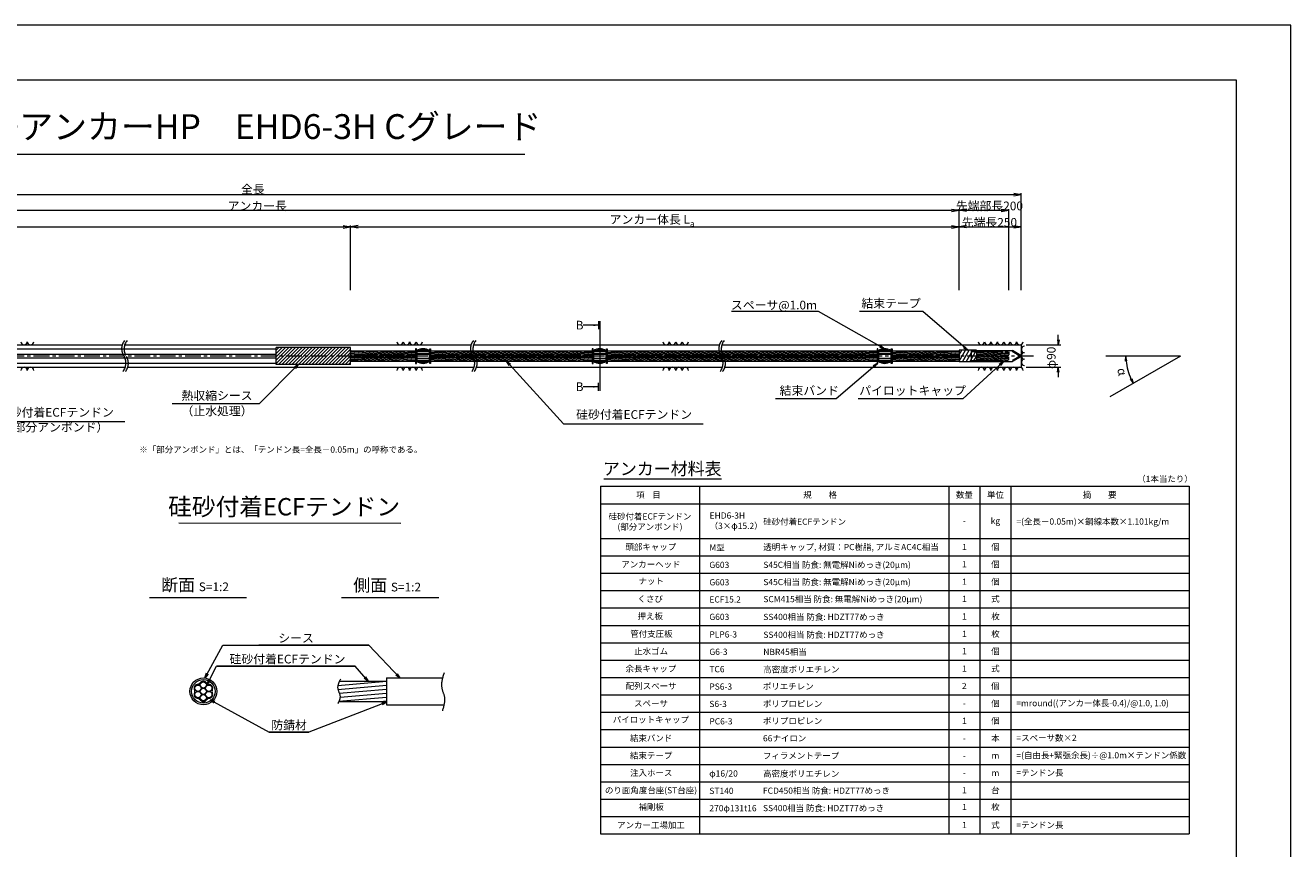
# Model space of a CAD drawing. Units: millimetres. Extents: x 0 to 1297, y 0 to 594.
# Drawn here: x 331 to 841, y 262 to 594 of the extents above; entities that cross this region are included whole.
import ezdxf
from ezdxf.enums import TextEntityAlignment as Align

# ---------------------------------------------------------------- set-up
doc = ezdxf.new("R2010")
doc.units = ezdxf.units.MM
doc.linetypes.add('CENTER', pattern=[101.6, 63.5, -12.7, 12.7, -12.7])
doc.linetypes.add('HIDDEN', pattern=[19.05, 12.7, -6.35])
doc.layers.get('Defpoints').update_dxf_attribs({"lineweight": 13})
for name, color, linetype, lineweight in [('C-TTL', 2, 'Continuous', 18), ('D-BMK', 2, 'CENTER', 13), ('D-BYP', 5, 'Continuous', 13), ('D-MTR', 7, 'Continuous', 13), ('D-MTR-FRAM', 7, 'Continuous', 13), ('D-STR-DIM', 7, 'Continuous', 13), ('D-STR-HTXT', 7, 'Continuous', 13), ('D-STR-MTXT', 7, 'Continuous', 13), ('D-STR-STR5', 6, 'Continuous', 13), ('D-STR-STR6', 4, 'Continuous', 18), ('D-STR-TXT', 7, 'Continuous', 13), ('D-STR1', 1, 'Continuous', 13)]:
    doc.layers.add(name, color=color, linetype=linetype, lineweight=lineweight)
doc.layers.add('C-TTL2', color=2, linetype='Continuous', lineweight=18, plot=False)
doc.styles.add('MSG', font='MS Gothic.ttf')
doc.styles.get("Standard").update_dxf_attribs({"font": 'arial.ttf'})
doc.styles.add('YOKO_GOTHIC', font='MS Gothic.ttf')
doc.dimstyles.new('DIM5', dxfattribs={"dimscale": 0, "dimtxt": 3.5, "dimasz": 1, "dimexe": 0.5, "dimexo": 0.5, "dimgap": 0.5, "dimtad": 1, "dimdec": 0, "dimlfac": 5, "dimzin": 0, "dimdsep": 46, "dimtxsty": 'MSG', "dimblk": 'ehd5-4 _OPEN', "dimcen": 0.09, "dimclrd": 256, "dimclre": 256, "dimadec": 0, "dimazin": 0, "dimtfac": 1, "dimtdec": 0, "dimtmove": 2, "dimatfit": 3, "dimldrblk": 'ehd5-4 _OPEN', "dimfxl": 1, "dimtolj": 1, "dimtzin": 0, "dimlwd": -1, "dimlwe": -1, "dimarcsym": 0})
pattern_1 = [(5, (0, 0.87497), (-0.04150792, 0.47443772), [])]
pattern_2 = [(5, (0, 3.05174), (-0.04150792, 0.47443772), [])]

# ---------------------------------------------------------------- blocks, each defined once
blk = doc.blocks.new('ehd5-4 _OPEN')
at = {"color": 0, "linetype": 'ByBlock', "lineweight": -2}
for p, q in [((-1, 0.166667), (0, 0)), ((-1, -0.166667), (0, 0)), ((0, 0), (-1, 0))]:
    blk.add_line(p, q, dxfattribs=at)
blk = doc.blocks.new('ehd5-4 pl-cap')
at = {"layer": 'D-STR1'}
for p, q in [((712.48, 458.17), (728.97, 458.17)), ((712.48, 453.77), (712.48, 458.17)), ((712.48, 453.77), (728.97, 453.77)), ((732.33, 456.23), (728.97, 458.17)), ((732.33, 455.71), (728.97, 453.77))]:
    blk.add_line(p, q, dxfattribs=at)
at = {"layer": 'D-STR1', "linetype": 'HIDDEN'}
for p, q in [((712.48, 457.77), (728.86, 457.77)), ((712.48, 454.17), (728.86, 454.17)), ((731.98, 455.97), (728.86, 457.77)), ((731.98, 455.97), (728.86, 454.17))]:
    blk.add_line(p, q, dxfattribs=at)
at = {"layer": 'D-STR1'}
blk.add_arc((732.18, 455.97), 0.3, 300, 60, dxfattribs=at)
blk = doc.blocks.new('void90')
at = {"layer": 'D-BMK', "ltscale": 0.1}
for centre, start, end in [((375.58, -136.29), 141.0116, 213.1292), ((376.57, -136.29), 141.0116, 213.1292), ((516.04, -136.29), 141.0116, 213.1292), ((517.03, -136.29), 141.0116, 213.1292), ((616.04, -136.29), 141.0116, 213.1292), ((617.03, -136.29), 141.0116, 213.1292), ((366.66, -142.11), 321.0116, 33.1292), ((367.66, -142.11), 321.0116, 33.1292), ((507.12, -142.11), 321.0116, 33.1292), ((508.11, -142.11), 321.0116, 33.1292), ((607.12, -142.11), 321.0116, 33.1292), ((608.11, -142.11), 321.0116, 33.1292)]:
    blk.add_arc(centre, 5.32, start, end, dxfattribs=at)
at = {"layer": 'D-BYP'}
for p, q in [((249.05, -134.7), (370.5, -134.7)), ((371.49, -134.7), (510.96, -134.7)), ((511.95, -134.7), (610.96, -134.7)), ((611.95, -134.7), (732.48, -134.7)), ((732.48, -134.7), (732.48, -143.7)), ((250.3, -143.7), (371.74, -143.7)), ((372.74, -143.7), (512.2, -143.7)), ((513.2, -143.7), (612.2, -143.7)), ((613.2, -143.7), (732.48, -143.7))]:
    blk.add_line(p, q, dxfattribs=at)
for centre, start, end in [((330.99, -133.4), 180.8486, 359.1514), ((333.57, -133.4), 180.8486, 359.1514), ((482.37, -133.4), 180.8486, 359.1514), ((484.95, -133.4), 180.8486, 359.1514), ((487.54, -133.4), 180.8486, 359.1514), ((490.12, -133.4), 180.8486, 359.1514), ((589.51, -133.4), 180.8486, 359.1514), ((592.09, -133.4), 180.8486, 359.1514), ((594.68, -133.4), 180.8486, 359.1514), ((597.26, -133.4), 180.8486, 359.1514), ((716.44, -133.4), 180.8486, 359.1514), ((719.02, -133.4), 180.8486, 359.1514), ((721.6, -133.4), 180.8486, 359.1514), ((724.19, -133.4), 180.8486, 359.1514), ((726.77, -133.4), 180.8486, 359.1514), ((729.36, -133.4), 180.8486, 359.1514), ((731.94, -133.4), 180.8486, 359.1514), ((733.85, -136.54), 90.8486, 269.1514), ((733.85, -139.13), 90.8486, 269.1514), ((733.85, -141.71), 90.8486, 269.1514), ((330.99, -145), 0.8486, 179.1514), ((333.57, -145), 0.8486, 179.1514), ((482.37, -145), 0.8486, 179.1514), ((484.95, -145), 0.8486, 179.1514), ((487.54, -145), 0.8486, 179.1514), ((490.12, -145), 0.8486, 179.1514), ((589.51, -145), 0.8486, 179.1514), ((592.09, -145), 0.8486, 179.1514), ((594.68, -145), 0.8486, 179.1514), ((597.26, -145), 0.8486, 179.1514), ((716.44, -145), 0.8486, 179.1514), ((719.02, -145), 0.8486, 179.1514), ((721.6, -145), 0.8486, 179.1514), ((724.19, -145), 0.8486, 179.1514), ((726.77, -145), 0.8486, 179.1514), ((729.36, -145), 0.8486, 179.1514), ((731.94, -145), 0.8486, 179.1514)]:
    blk.add_arc(centre, 1.29, start, end, dxfattribs=at)
blk = doc.blocks.new('wire6')
at = {"layer": 'D-STR-STR5'}
for centre in [(365.23, 297.13), (365.23, 294.59), (367.42, 298.39), (367.42, 295.86), (369.61, 297.13), (369.61, 294.59), (367.42, 293.33)]:
    blk.add_circle(centre, 1.27, dxfattribs=at)
for centre, radius, start, end in [((365.23, 297.13), 1.57, 86.8548, 213.1452), ((363.29, 295.86), 0.75, 326.8548, 33.1452), ((365.35, 299.44), 0.75, 266.8548, 333.1452), ((367.42, 298.39), 1.57, 26.8548, 153.1452), ((369.49, 299.44), 0.75, 206.8548, 273.1452), ((369.61, 297.13), 1.57, 326.8548, 93.1452), ((371.55, 295.86), 0.75, 146.8548, 213.1452), ((365.23, 294.59), 1.57, 146.8548, 273.1452), ((365.35, 292.28), 0.75, 26.8548, 93.1452), ((367.42, 293.33), 1.57, 206.8548, 333.1452), ((369.49, 292.28), 0.75, 86.8548, 153.1452), ((369.61, 294.59), 1.57, 266.8548, 33.1452)]:
    blk.add_arc(centre, radius, start, end, dxfattribs=at)
blk = doc.blocks.new('sec sp6-1')
at = {"layer": 'D-STR1'}
for p, q in [((497.73, 434.85), (497.73, 430.7)), ((497.73, 434.68), (502.73, 434.68)), ((497.73, 434.63), (502.73, 434.63)), ((497.73, 433.79), (502.73, 433.79)), ((497.73, 433.59), (502.73, 433.59)), ((497.74, 434.85), (502.73, 434.85)), ((498.04, 435.07), (502.42, 435.07)), ((498.91, 435.5), (501.56, 435.5)), ((502.73, 434.85), (502.73, 430.7)), ((497.73, 431.96), (502.73, 431.96)), ((497.73, 431.76), (502.73, 431.76)), ((497.73, 430.92), (502.73, 430.92)), ((497.73, 430.87), (502.73, 430.87)), ((497.74, 430.7), (502.73, 430.7)), ((498.04, 430.48), (502.42, 430.48)), ((499.07, 430), (501.39, 430))]:
    blk.add_line(p, q, dxfattribs=at)
for centre, start, end in [((500.23, 431.73), 51.3178, 128.6822), ((500.23, 433.83), 231.3178, 308.6822)]:
    blk.add_arc(centre, 4, start, end, dxfattribs=at)
blk = doc.blocks.new('*D194')
at = {"layer": 'D-STR-TXT', "transparency": 16777216}
for p, q in [((141.28, 487.3), (141.28, 513.35)), ((144.28, 512.85), (459.48, 512.85)), ((462.48, 487.3), (462.48, 513.35))]:
    blk.add_line(p, q, dxfattribs=at)
at = {"layer": 'Defpoints', "color": 0, "transparency": 16777216}
for p in [(462.48, 512.85), (141.28, 486.8), (462.48, 486.8)]:
    blk.add_point(p, dxfattribs=at)
at = {"layer": 'D-STR-TXT', "transparency": 16777216, "xscale": 3, "yscale": 3, "zscale": 3, "rotation": 180}
blk.add_blockref('ehd5-4 _OPEN', (141.28, 512.85), dxfattribs=at)
at = {"layer": 'D-STR-TXT', "transparency": 16777216, "xscale": 3, "yscale": 3, "zscale": 3}
blk.add_blockref('ehd5-4 _OPEN', (462.48, 512.85), dxfattribs=at)
at = {"layer": 'D-STR-TXT', "color": 0, "transparency": 16777216, "insert": (301.88, 515.11), "char_height": 3.5, "attachment_point": 5, "style": 'MSG'}
blk.add_mtext('\\A1;\u3000', dxfattribs=at)
blk = doc.blocks.new('*D195')
at = {"layer": 'D-STR-TXT', "transparency": 16777216}
for p, q in [((462.48, 487.3), (462.48, 513.32)), ((465.48, 512.82), (704.48, 512.82)), ((707.48, 487.3), (707.48, 513.32))]:
    blk.add_line(p, q, dxfattribs=at)
at = {"layer": 'Defpoints', "color": 0, "transparency": 16777216}
for p in [(707.48, 512.82), (462.48, 486.8), (707.48, 486.8)]:
    blk.add_point(p, dxfattribs=at)
at = {"layer": 'D-STR-TXT', "transparency": 16777216, "xscale": 3, "yscale": 3, "zscale": 3}
for p, rotation in [((462.48, 512.82), 180.0007019138087), ((707.48, 512.82), 0.000701913808713343)]:
    blk.add_blockref('ehd5-4 _OPEN', p, dxfattribs=dict(at, rotation=rotation))
at = {"layer": 'D-STR-TXT', "color": 0, "transparency": 16777216, "insert": (584.98, 515.08), "char_height": 3.5, "attachment_point": 5, "rotation": 0.0007, "style": 'MSG'}
blk.add_mtext('\\A1;\u3000', dxfattribs=at)
blk = doc.blocks.new('*D196')
at = {"layer": 'D-STR-TXT', "transparency": 16777216}
for p, q in [((707.48, 487.3), (707.48, 513.38)), ((710.48, 512.88), (729.48, 512.88)), ((732.48, 487.3), (732.48, 513.38))]:
    blk.add_line(p, q, dxfattribs=at)
at = {"layer": 'Defpoints', "color": 0, "transparency": 16777216}
for p in [(732.48, 512.88), (707.48, 486.8), (732.48, 486.8)]:
    blk.add_point(p, dxfattribs=at)
at = {"layer": 'D-STR-TXT', "transparency": 16777216, "xscale": 3, "yscale": 3, "zscale": 3, "rotation": 180}
blk.add_blockref('ehd5-4 _OPEN', (707.48, 512.88), dxfattribs=at)
at = {"layer": 'D-STR-TXT', "transparency": 16777216, "xscale": 3, "yscale": 3, "zscale": 3}
blk.add_blockref('ehd5-4 _OPEN', (732.48, 512.88), dxfattribs=at)
at = {"layer": 'D-STR-TXT', "color": 0, "transparency": 16777216, "insert": (719.98, 515.14), "char_height": 3.5, "attachment_point": 5, "style": 'MSG'}
blk.add_mtext('\\A1;\u3000', dxfattribs=at)
blk = doc.blocks.new('*D197')
at = {"layer": 'D-STR-TXT', "transparency": 16777216}
for p, q in [((141.28, 487.3), (141.28, 519.99)), ((707.48, 487.3), (707.48, 519.99)), ((144.28, 519.49), (704.48, 519.49))]:
    blk.add_line(p, q, dxfattribs=at)
at = {"layer": 'Defpoints', "color": 0, "transparency": 16777216}
for p in [(707.48, 519.49), (141.28, 486.8), (707.48, 486.8)]:
    blk.add_point(p, dxfattribs=at)
at = {"layer": 'D-STR-TXT', "transparency": 16777216, "xscale": 3, "yscale": 3, "zscale": 3, "rotation": 180}
blk.add_blockref('ehd5-4 _OPEN', (141.28, 519.49), dxfattribs=at)
at = {"layer": 'D-STR-TXT', "transparency": 16777216, "xscale": 3, "yscale": 3, "zscale": 3}
blk.add_blockref('ehd5-4 _OPEN', (707.48, 519.49), dxfattribs=at)
at = {"layer": 'D-STR-TXT', "color": 0, "transparency": 16777216, "insert": (424.38, 521.75), "char_height": 3.5, "attachment_point": 5, "style": 'MSG'}
blk.add_mtext('\\A1;\u3000', dxfattribs=at)
blk = doc.blocks.new('*D199')
at = {"layer": 'D-STR-TXT', "transparency": 16777216}
for p, q in [((123.23, 487.3), (123.23, 526.39)), ((126.23, 525.89), (729.48, 525.89)), ((732.48, 487.3), (732.48, 526.39))]:
    blk.add_line(p, q, dxfattribs=at)
at = {"layer": 'Defpoints', "color": 0, "transparency": 16777216}
for p in [(732.48, 525.89), (123.23, 486.8), (732.48, 486.8)]:
    blk.add_point(p, dxfattribs=at)
at = {"layer": 'D-STR-TXT', "transparency": 16777216, "xscale": 3, "yscale": 3, "zscale": 3, "rotation": 180}
blk.add_blockref('ehd5-4 _OPEN', (123.23, 525.89), dxfattribs=at)
at = {"layer": 'D-STR-TXT', "transparency": 16777216, "xscale": 3, "yscale": 3, "zscale": 3}
blk.add_blockref('ehd5-4 _OPEN', (732.48, 525.89), dxfattribs=at)
at = {"layer": 'D-STR-TXT', "color": 0, "transparency": 16777216, "insert": (427.85, 528.15), "char_height": 3.5, "attachment_point": 5, "style": 'MSG'}
blk.add_mtext('\\A1;\u3000', dxfattribs=at)
blk = doc.blocks.new('*D200')
at = {"layer": 'D-STR-TXT', "transparency": 16777216}
for p, q in [((707.48, 487.3), (707.48, 520.01)), ((727.48, 487.3), (727.48, 520.01)), ((710.48, 519.51), (724.48, 519.51))]:
    blk.add_line(p, q, dxfattribs=at)
at = {"layer": 'Defpoints', "color": 0, "transparency": 16777216}
for p in [(727.48, 519.51), (707.48, 486.8), (727.48, 486.8)]:
    blk.add_point(p, dxfattribs=at)
at = {"layer": 'D-STR-TXT', "transparency": 16777216, "xscale": 3, "yscale": 3, "zscale": 3, "rotation": 180}
blk.add_blockref('ehd5-4 _OPEN', (707.48, 519.51), dxfattribs=at)
at = {"layer": 'D-STR-TXT', "transparency": 16777216, "xscale": 3, "yscale": 3, "zscale": 3}
blk.add_blockref('ehd5-4 _OPEN', (727.48, 519.51), dxfattribs=at)
at = {"layer": 'D-STR-TXT', "color": 0, "transparency": 16777216, "insert": (717.48, 521.77), "char_height": 3.5, "attachment_point": 5, "style": 'MSG'}
blk.add_mtext('\\A1;\u3000', dxfattribs=at)

msp = doc.modelspace()

# ---------------------------------------------------------------- hatches: boundary and pattern name
at = {"layer": 'D-STR-STR5'}
h = msp.add_hatch(dxfattribs=at)
h.set_pattern_fill('ANSI31', color=256, scale=0.15, angle=320)
h.set_pattern_definition(pattern_2)
h.paths.add_polyline_path([(488.658, 461.283), (462.483, 461.283), (462.483, 462.923), (488.658, 462.923)])
h = msp.add_hatch(dxfattribs=at)
h.set_pattern_fill('ANSI31', color=256, scale=0.15, angle=320)
h.paths.add_polyline_path([(488.658, 461.283), (462.483, 461.283), (462.483, 460.323), (488.658, 460.323)])
h = msp.add_hatch(dxfattribs=at)
h.set_pattern_fill('ANSI31', color=256, scale=0.15, angle=320)
h.set_pattern_definition(pattern_2)
h.paths.add_polyline_path([(488.658, 460.323), (462.483, 460.323), (462.483, 458.683), (488.658, 458.683)])
h = msp.add_hatch(dxfattribs=at)
h.set_pattern_fill('ANSI31', color=256, scale=0.15, angle=320)
h.set_pattern_definition(pattern_2)
h.paths.add_polyline_path([(559.774, 461.283), (494.66, 461.283), (494.66, 462.923), (559.774, 462.923)])
h = msp.add_hatch(dxfattribs=at)
h.set_pattern_fill('ANSI31', color=256, scale=0.15, angle=320)
h.paths.add_polyline_path([(559.774, 461.283), (494.66, 461.283), (494.66, 460.323), (559.774, 460.323)])
h = msp.add_hatch(dxfattribs=at)
h.set_pattern_fill('ANSI31', color=256, scale=0.15, angle=320)
h.set_pattern_definition(pattern_2)
h.paths.add_polyline_path([(559.774, 460.323), (494.66, 460.323), (494.66, 458.683), (559.774, 458.683)])
h = msp.add_hatch(dxfattribs=at)
h.set_pattern_fill('ANSI31', color=256, scale=0.15, angle=320)
h.set_pattern_definition(pattern_2)
h.paths.add_polyline_path([(674.482, 461.283), (565.776, 461.283), (565.776, 462.923), (674.482, 462.923)])
h = msp.add_hatch(dxfattribs=at)
h.set_pattern_fill('ANSI31', color=256, scale=0.15, angle=320)
h.paths.add_polyline_path([(674.482, 461.283), (565.776, 461.283), (565.776, 460.323), (674.482, 460.323)])
h = msp.add_hatch(dxfattribs=at)
h.set_pattern_fill('ANSI31', color=256, scale=0.15, angle=320)
h.set_pattern_definition(pattern_2)
h.paths.add_polyline_path([(674.482, 460.323), (565.776, 460.323), (565.776, 458.683), (674.482, 458.683)])
h = msp.add_hatch(dxfattribs=at)
h.set_pattern_fill('ANSI31', color=256, scale=0.15, angle=320)
h.set_pattern_definition(pattern_2)
h.paths.add_polyline_path([(707.483, 461.283), (680.484, 461.283), (680.484, 462.923), (707.483, 462.923)])
h = msp.add_hatch(dxfattribs=at)
h.set_pattern_fill('ANSI31', color=256, scale=0.15, angle=320)
h.paths.add_polyline_path([(707.483, 461.283), (680.484, 461.283), (680.484, 460.323), (707.483, 460.324)])
h = msp.add_hatch(dxfattribs=at)
h.set_pattern_fill('ANSI31', color=256, scale=0.15, angle=320)
h.set_pattern_definition(pattern_2)
h.paths.add_polyline_path([(707.483, 460.324), (680.484, 460.323), (680.484, 458.683), (707.483, 458.684)])
h = msp.add_hatch(dxfattribs=at)
h.set_pattern_fill('ANSI31', color=256, scale=0.15, angle=320)
h.set_pattern_definition(pattern_1)
h.paths.add_polyline_path([(727.482, 462.498), (714.487, 462.498), (714.487, 460.858), (727.482, 460.858)])
h = msp.add_hatch(dxfattribs=at)
h.set_pattern_fill('ANSI31', color=256, scale=0.15, angle=320)
h.set_pattern_definition([(5, (0, 0.76323), (-0.04150792, 0.47443772), [])])
h.paths.add_polyline_path([(727.482, 460.858), (714.487, 460.858), (714.487, 460.746), (727.482, 460.746)])
h = msp.add_hatch(dxfattribs=at)
h.set_pattern_fill('ANSI31', color=256, scale=0.15, angle=320)
h.set_pattern_definition(pattern_1)
h.paths.add_polyline_path([(727.482, 459.106), (714.487, 459.106), (714.487, 460.746), (727.482, 460.746)])
h = msp.add_hatch(dxfattribs=at)
h.set_pattern_fill('ANSI31', color=256, scale=0.5, angle=140)
h.set_pattern_definition([(185, (150.2867, -4.6868), (0.13836, -1.581459), [])])
edge = h.paths.add_edge_path()
edge.add_spline(control_points=[(457.754, 329.4), (457.413, 328.619), (456.853, 326.717), (458.595, 324.158), (458.044, 322.421), (457.771, 321.8)], knot_values=[1.310349, 1.310349, 1.310349, 1.310349, 3.7641415, 7.2730997, 9.2328898, 9.2328898, 9.2328898, 9.2328898], degree=3, periodic=0)
edge.add_line((457.771, 321.66), (476.982, 321.66))
edge.add_line((476.982, 321.66), (476.982, 329.86))
edge.add_line((476.982, 329.86), (457.754, 329.86))
at = {"layer": 'D-STR-TXT'}
for points in [[(560.158, 473.537), (560.158, 472.837), (562.258, 473.187)], [(560.158, 448.767), (560.158, 448.067), (562.258, 448.417)]]:
    msp.add_hatch(color=256, dxfattribs=at).paths.add_polyline_path(points)

# ---------------------------------------------------------------- linework, layer by layer
msp.add_line((462.483, 463.123), (462.483, 461.483))
at = {"layer": 'C-TTL'}
for p, q in [((22, 572), (819, 572)), ((819, 572), (819, 22))]:
    msp.add_line(p, q, dxfattribs=at)
at = {"layer": 'C-TTL2'}
msp.add_lwpolyline([(0, 0), (841, 0), (841, 594), (0, 594)], close=True, dxfattribs=at)
at = {"layer": 'D-BMK', "ltscale": 0.1}
msp.add_line((737.419, 460.803), (112.433, 460.803), dxfattribs=at)
at = {"layer": 'D-BMK'}
for points in [[(500.112, 333.217), (499.145, 327.427), (500.25, 323.288), (499.421, 317.924)], [(458.363, 330.651), (457.269, 327.049), (458.214, 323.67), (457.319, 320.861)]]:
    msp.add_spline(points, degree=3, dxfattribs=at)
at = {"layer": 'D-MTR'}
msp.add_line((564.363, 411.34), (611.749, 411.34), dxfattribs=at)
at = {"layer": 'D-MTR-FRAM'}
for p, q in [((563.057, 408.34), (563.057, 268.34)), ((563.057, 408.34), (800.115, 408.34)), ((602.924, 408.34), (602.924, 268.34)), ((703.361, 408.34), (703.361, 268.34)), ((715.861, 408.34), (715.861, 268.34)), ((728.361, 408.34), (728.361, 268.34)), ((800.115, 408.34), (800.115, 268.34)), ((563.057, 401.34), (800.115, 401.34)), ((563.057, 387.34), (800.115, 387.34)), ((563.057, 380.34), (800.115, 380.34)), ((563.057, 373.34), (800.115, 373.34)), ((563.057, 366.34), (800.115, 366.34)), ((563.057, 359.34), (800.115, 359.34)), ((563.057, 352.34), (800.115, 352.34)), ((563.057, 345.34), (800.115, 345.34)), ((563.057, 338.34), (800.115, 338.34)), ((563.057, 331.34), (800.115, 331.34)), ((563.057, 324.34), (800.115, 324.34)), ((563.057, 317.34), (800.115, 317.34)), ((563.057, 310.34), (800.115, 310.34)), ((563.057, 303.34), (800.115, 303.34)), ((563.057, 296.34), (800.115, 296.34)), ((563.057, 289.34), (800.115, 289.34)), ((563.057, 282.34), (800.115, 282.34)), ((563.057, 275.34), (800.115, 275.34)), ((563.057, 268.34), (800.115, 268.34))]:
    msp.add_line(p, q, dxfattribs=at)
at = {"layer": 'D-STR-DIM'}
for p, q in [((747.395, 467.303), (747.395, 469.303)), ((734.483, 465.303), (748.395, 465.303)), ((796.574, 460.803), (766.514, 460.803)), ((796.574, 460.803), (768.213, 444.421)), ((734.483, 456.303), (748.395, 456.303)), ((747.395, 454.303), (747.395, 452.303))]:
    msp.add_line(p, q, dxfattribs=at)
at = {"layer": 'D-STR-DIM', "color": 7, "linetype": 'Continuous'}
for p, q in [((747.062, 467.303), (747.395, 465.303)), ((747.729, 467.303), (747.395, 465.303)), ((747.395, 465.303), (747.395, 467.303)), ((774.42, 458.79), (774.662, 460.803)), ((775.086, 458.82), (774.662, 460.803)), ((774.662, 460.803), (774.753, 458.805)), ((747.062, 454.303), (747.395, 456.303)), ((747.729, 454.303), (747.395, 456.303)), ((747.395, 456.303), (747.395, 454.303)), ((776.384, 451.465), (777.6, 449.843)), ((777.6, 449.843), (776.68, 451.619)), ((776.976, 451.772), (777.6, 449.843))]:
    msp.add_line(p, q, dxfattribs=at)
at = {"layer": 'D-STR-DIM', "ltscale": 0.05}
for p, q in [((393.26, 393.645), (482.695, 393.511)), ((420.586, 363.451), (381.496, 363.451)), ((497.934, 363.451), (458.845, 363.451))]:
    msp.add_line(p, q, dxfattribs=at)
at = {"layer": 'D-STR-DIM'}
msp.add_arc((796.574, 460.803), 21.912, 185.23139, 204.77951, dxfattribs=at)
at = {"layer": 'D-STR-HTXT'}
msp.add_line((308.444, 542.041), (532.556, 542.041), dxfattribs=at)
at = {"layer": 'D-STR-STR6'}
for p, q in [((139.584, 463.683), (432.483, 463.683)), ((462.483, 460.889), (462.483, 464.129)), ((488.978, 463.753), (488.658, 463.753)), ((488.658, 463.753), (488.658, 457.853)), ((488.978, 457.853), (488.978, 463.753)), ((494.34, 457.853), (494.34, 463.753)), ((494.34, 463.753), (494.66, 463.753)), ((494.66, 463.753), (494.66, 457.853)), ((560.094, 463.753), (559.774, 463.753)), ((559.774, 463.753), (559.774, 457.853)), ((560.094, 457.853), (560.094, 463.753)), ((565.456, 457.853), (565.456, 463.753)), ((565.456, 463.753), (565.776, 463.753)), ((565.776, 463.753), (565.776, 457.853)), ((674.802, 463.753), (674.482, 463.753)), ((674.482, 463.753), (674.482, 457.853)), ((674.802, 457.853), (674.802, 463.753)), ((680.164, 463.753), (680.484, 463.753)), ((680.164, 457.853), (680.164, 463.753)), ((680.484, 463.753), (680.484, 457.853)), ((139.584, 461.523), (432.483, 461.523)), ((139.584, 460.083), (432.483, 460.083)), ((462.483, 462.923), (488.658, 462.923)), ((462.483, 461.283), (488.658, 461.283)), ((462.483, 460.323), (488.658, 460.323)), ((462.483, 458.683), (488.658, 458.683)), ((494.66, 462.923), (559.774, 462.923)), ((494.66, 461.283), (559.774, 461.283)), ((494.66, 460.323), (559.774, 460.323)), ((494.66, 458.683), (559.774, 458.683)), ((565.776, 462.923), (674.482, 462.923)), ((565.776, 461.283), (674.482, 461.283)), ((565.776, 460.323), (674.482, 460.323)), ((565.776, 458.683), (674.482, 458.683)), ((680.484, 462.923), (707.483, 462.923)), ((680.484, 461.283), (707.483, 461.283)), ((680.484, 460.323), (707.483, 460.324)), ((680.484, 458.683), (707.483, 458.684)), ((707.483, 463.149), (707.483, 458.456)), ((714.487, 463.149), (707.483, 463.149)), ((707.483, 461.249), (708.579, 463.149)), ((707.483, 458.709), (710.046, 463.149)), ((708.803, 458.456), (711.512, 463.149)), ((710.269, 458.456), (712.979, 463.149)), ((711.736, 458.456), (714.445, 463.149)), ((713.202, 458.456), (714.487, 460.682)), ((714.487, 463.149), (714.487, 458.456)), ((139.584, 457.923), (432.483, 457.923)), ((488.658, 457.853), (488.978, 457.853)), ((494.66, 457.853), (494.34, 457.853)), ((559.774, 457.853), (560.094, 457.853)), ((565.776, 457.853), (565.456, 457.853)), ((674.482, 457.853), (674.802, 457.853)), ((680.484, 457.853), (680.164, 457.853)), ((714.487, 458.456), (707.483, 458.456)), ((457.966, 329.86), (476.982, 329.86)), ((476.982, 331.16), (476.982, 320.36)), ((476.982, 331.16), (499.489, 331.16)), ((457.708, 321.66), (476.982, 321.66)), ((476.982, 320.36), (500.081, 320.36))]:
    msp.add_line(p, q, dxfattribs=at)
at = {"layer": 'D-STR-STR6', "linetype": 'HIDDEN', "ltscale": 0.1}
for p, q in [((714.487, 462.498), (727.482, 462.498)), ((714.487, 460.858), (727.482, 460.858)), ((714.487, 460.746), (727.482, 460.746)), ((714.487, 459.106), (727.482, 459.106)), ((727.482, 462.498), (727.482, 460.858)), ((727.482, 460.746), (727.482, 460.858)), ((727.482, 459.106), (727.482, 460.746))]:
    msp.add_line(p, q, dxfattribs=at)
at = {"layer": 'D-STR-STR6'}
for radius in [5.4, 4.75]:
    msp.add_circle((403.183, 325.76), radius, dxfattribs=at)
at = {"layer": 'D-STR-TXT'}
for p, q in [((562.258, 474.797), (562.258, 471.577)), ((562.775, 474.797), (562.775, 446.806)), ((562.258, 473.187), (556.079, 473.187)), ((562.258, 448.417), (556.079, 448.417)), ((562.258, 446.806), (562.258, 450.027))]:
    msp.add_line(p, q, dxfattribs=at)
at = {"layer": 'D-STR1'}
for p, q in [((462.483, 464.229), (432.483, 464.229)), ((432.483, 457.376), (432.483, 464.229)), ((432.483, 463.209), (433.503, 464.229)), ((432.483, 461.862), (434.85, 464.229)), ((432.483, 460.515), (436.197, 464.229)), ((432.483, 459.168), (437.544, 464.229)), ((432.483, 457.821), (438.891, 464.229)), ((433.386, 457.376), (440.238, 464.229)), ((434.733, 457.376), (441.585, 464.229)), ((436.08, 457.376), (442.932, 464.229)), ((437.427, 457.376), (444.279, 464.229)), ((438.774, 457.376), (445.626, 464.229)), ((440.121, 457.376), (446.973, 464.229)), ((441.468, 457.376), (448.32, 464.229)), ((442.815, 457.376), (449.667, 464.229)), ((444.162, 457.376), (451.014, 464.229)), ((445.509, 457.376), (452.361, 464.229)), ((446.856, 457.376), (453.708, 464.229)), ((448.203, 457.376), (455.055, 464.229)), ((449.55, 457.376), (456.402, 464.229)), ((450.897, 457.376), (457.749, 464.229)), ((452.244, 457.376), (459.096, 464.229)), ((453.591, 457.376), (460.444, 464.229)), ((454.938, 457.376), (461.791, 464.229)), ((462.483, 457.376), (462.483, 464.229)), ((456.285, 457.376), (462.483, 463.574)), ((457.632, 457.376), (462.483, 462.227)), ((458.979, 457.376), (462.483, 460.88)), ((460.326, 457.376), (462.483, 459.533)), ((462.483, 457.376), (432.483, 457.376)), ((461.673, 457.376), (462.483, 458.186))]:
    msp.add_line(p, q, dxfattribs=at)

# ---------------------------------------------------------------- block references
at = {"ltscale": 0.1}
msp.add_blockref('void90', (0, 600), dxfattribs=at)
for name, p in [('sec sp6-1', (-8.574, 28.028)), ('sec sp6-1', (62.541, 28.028)), ('sec sp6-1', (177.249, 28.028)), ('wire6', (35.762, 29.9))]:
    msp.add_blockref(name, p)
at = {"layer": 'D-STR1'}
msp.add_blockref('ehd5-4 pl-cap', (0, 4.834), dxfattribs=at)

# ---------------------------------------------------------------- texts
at = {"char_height": 3.5, "attachment_point": 8}
for s, insert, width in [('{\\fMS Gothic|b0|i0|c128|p49;全長}', (423.1, 526.195), 30.6874), ('{\\fMS Gothic|b0|i0|c128|p49;アンカー長}', (424.883, 519.507), 30.6874), ('{\\fMS Gothic|b0|i0|c128|p49;先端部長200}', (719.679, 519.507), 30.6874), ('\\A1;{\\fMS Gothic|b0|i0|c128|p49;アンカー体長 L\\H0.7x;\\S^ a;}', (583.878, 512.883), 51.4932), ('{\\fMS Gothic|b0|i0|c128|p49;先端長250}', (719.679, 512.883), 30.6874)]:
    msp.add_mtext(s, dxfattribs=dict(at, insert=insert, width=width))
at = {"layer": 'D-STR-HTXT', "style": 'YOKO_GOTHIC'}
for s, height, p in [('EHDアンカーHP\u3000EHD6-3H Cグレード', 10, (420.5, 545.088)), ('結束テープ', 3.5, (680.07, 479.213)), ('スペーサ@1.0m', 3.5, (632.944, 478.485)), ('結束バンド', 3.5, (647.163, 444.052)), ('パイロットキャップ', 3.5, (688.743, 444.052)), ('アンカー材料表', 5, (587.942, 411.34))]:
    msp.add_text(s, height=height, dxfattribs=at).set_placement(p, align=Align.BOTTOM_CENTER)
for s, height, p in [('B', 3.5, (553.1, 473.246)), ('B', 3.5, (553.1, 448.448)), ('硅砂付着ECFテンドン', 2.5, (628.609, 394.095)), ('M型', 2.5, (606.924, 383.697)), ('透明キャップ, 材質：PC樹脂, アルミAC4C相当', 2.5, (628.634, 383.88)), ('G603', 2.5, (606.924, 376.697)), ('S45C相当 防食: 無電解Niめっき(20μm)', 2.5, (628.647, 376.731)), ('G603', 2.5, (606.924, 369.697)), ('S45C相当 防食: 無電解Niめっき(20μm) ', 2.5, (628.647, 369.792)), ('ECF15.2', 2.5, (606.924, 362.793)), ('SCM415相当 防食: 無電解Niめっき(20μm) ', 2.5, (628.647, 362.921)), ('G603', 2.5, (606.924, 355.762)), ('SS400相当 防食: HDZT77めっき', 2.5, (628.66, 355.741)), ('PLP6-3', 2.5, (606.924, 348.697)), ('SS400相当 防食: HDZT77めっき', 2.5, (628.647, 348.566)), ('G6-3', 2.5, (606.924, 341.697)), ('NBR45相当', 2.5, (628.634, 341.641)), ('TC6', 2.5, (606.924, 334.697)), ('高密度ポリエチレン', 2.5, (628.622, 334.597)), ('PS6-3', 2.5, (606.924, 327.697)), ('ポリエチレン', 2.5, (628.455, 327.771)), ('S6-3', 2.5, (606.924, 320.697)), ('ポリプロピレン', 2.5, (628.508, 320.771)), ('=mround((アンカー体長-0.4)/@1.0, 1.0)', 2.5, (730.506, 321.025)), ('PC6-3', 2.5, (606.924, 313.697)), ('ポリプロピレン', 2.5, (628.508, 313.865)), ('66ナイロン', 2.5, (628.508, 306.865)), ('=スペーサ数×2', 2.5, (730.559, 307.025)), ('フィラメントテープ', 2.5, (628.508, 299.865)), ('=(自由長+緊張余長)÷@1.0m×テンドン係数', 2.5, (730.559, 300.025)), ('φ16/20', 2.5, (606.871, 292.697)), ('高密度ポリエチレン', 2.5, (628.569, 292.597)), ('=テンドン長', 2.5, (730.559, 292.993)), ('ST140', 2.5, (606.924, 285.697)), ('FCD450相当 防食: HDZT77めっき', 2.5, (628.508, 285.771)), ('SS400相当 防食: HDZT77めっき', 2.5, (628.508, 278.755)), ('270φ131t16', 2.5, (606.924, 278.697)), ('=テンドン長', 2.5, (730.559, 271.974))]:
    msp.add_text(s, height=height, dxfattribs=at).set_placement(p, align=Align.MIDDLE_LEFT)
for s, rotation, p in [('φ90', 90, (744.59, 460.092)), ('α', -74.99455, (773.112, 454.514))]:
    msp.add_text(s, height=3.5, rotation=rotation, dxfattribs=at).set_placement(p, align=Align.MIDDLE_CENTER)
at = {"layer": 'D-STR-HTXT', "ltscale": 0.05, "style": 'YOKO_GOTHIC'}
for s, p in [('熱収縮シース', (408.685, 442.045)), ('硅砂付着ECFテンドン', (343.775, 435.298)), ('（止水処理）', (408.685, 435.806)), ('硅砂付着ECFテンドン', (576.629, 434.415)), ('（部分アンボンド）', (343.424, 429.298)), ('シース', (440.516, 344.369)), ('硅砂付着ECFテンドン', (437.053, 335.916)), ('防錆材', (437.697, 309.367))]:
    msp.add_text(s, height=3.5, dxfattribs=at).set_placement(p, align=Align.BOTTOM_CENTER)
at = {"layer": 'D-STR-HTXT', "style": 'YOKO_GOTHIC'}
msp.add_text('（1本当たり）', height=2.5, dxfattribs=at).set_placement((801.562, 411.34), align=Align.MIDDLE_RIGHT)
at = {"layer": 'D-STR-HTXT', "ltscale": 0.05, "style": 'YOKO_GOTHIC'}
msp.add_text('硅砂付着ECFテンドン', height=7, dxfattribs=at).set_placement((482.376, 400.118), align=Align.MIDDLE_RIGHT)
at = {"layer": 'D-STR-HTXT', "style": 'YOKO_GOTHIC'}
for s, p in [('項    目', (582.396, 404.921)), ('規\u3000\u3000格', (651.541, 404.921)), ('数量', (709.611, 404.921)), ('単位', (722.111, 404.921)), ('-', (709.611, 394.421)), ('kg', (722.111, 394.421)), ('頭部キャップ', (583.349, 383.921)), ('1', (709.611, 383.921)), ('個', (722.111, 383.921)), ('アンカーヘッド', (583.381, 376.921)), ('1', (709.611, 376.921)), ('個', (722.111, 376.921)), ('ナット', (583.507, 370.189)), ('1', (709.611, 369.921)), ('個', (722.111, 369.921)), ('くさび', (583.102, 362.995)), ('1', (709.611, 362.995)), ('式', (722.111, 362.995)), ('押え板', (583.102, 356.054)), ('1', (709.611, 355.947)), ('枚', (722.111, 355.947)), ('管付支圧板', (583.584, 348.921)), ('1', (709.611, 348.921)), ('枚', (722.111, 348.921)), ('止水ゴム', (583.463, 341.921)), ('1', (709.611, 341.921)), ('個', (722.111, 341.921)), ('余長キャップ', (583.4, 334.921)), ('式', (722.111, 334.921)), ('1', (709.611, 334.921)), ('配列スペーサ', (583.463, 327.921)), ('2', (709.559, 327.921)), ('個', (722.059, 327.921)), ('スペーサ', (583.419, 320.921)), ('個', (722.111, 320.921)), ('パイロットキャップ', (583.381, 314.384)), ('-', (709.611, 320.921)), ('1', (709.611, 313.921)), ('1', (709.611, 313.921)), ('個', (722.111, 313.921)), ('個', (722.111, 313.921)), ('結束バンド', (583.482, 306.921)), ('-', (709.611, 306.921)), ('本', (722.111, 306.921)), ('結束テープ', (583.482, 299.921)), ('-', (709.611, 299.921)), ('m', (722.111, 299.921)), ('注入ホース', (583.527, 292.921)), ('-', (709.611, 292.921)), ('m', (722.111, 292.921)), ('のり面角度台座(ST台座)', (583.419, 285.921)), ('1', (709.611, 285.921)), ('台', (722.111, 285.921)), ('補剛板', (583.463, 279.205)), ('1', (709.611, 279.205)), ('枚', (722.111, 279.205)), ('アンカー工場加工', (583.413, 271.921)), ('1', (709.611, 271.921)), ('式', (722.111, 271.921))]:
    msp.add_text(s, height=2.5, dxfattribs=at).set_placement(p, align=Align.MIDDLE_CENTER)
at = {"layer": 'D-STR-HTXT', "ltscale": 0.05, "style": 'YOKO_GOTHIC'}
msp.add_text('摘\u3000\u3000要', height=2.5, dxfattribs=at).set_placement((764.055, 404.921), align=Align.MIDDLE_CENTER)
at = {"layer": 'D-STR-HTXT', "insert": (377.368, 424.398), "char_height": 2.5, "attachment_point": 1}
msp.add_mtext_dynamic_manual_height_columns('\\pi-1.89583,l1.89583;{\\fMS Gothic|b0|i0|c0|p49;※\\fMS Gothic|b0|i0|c128|p49;「部分アンボンド」とは、「テンドン長=全長－\\fMS Gothic|b0|i0|c0|p49;0.05m\\fMS Gothic|b0|i0|c128|p49;」の呼称である。\\H1.25592x; }', width=124, gutter_width=12.5, heights=[0], dxfattribs=at)
at = {"layer": 'D-STR-HTXT', "style": 'YOKO_GOTHIC'}
for s, width, insert, char_height, attachment_point in [('硅砂付着ECFテンドン\\P(部分アンボンド)', 56.91632, (583, 394.131), 2.5, 5), ('EHD6-3H\\P（3×φ15.2）', 56.91632, (607.031, 397.834), 2.5, 1), ('=(全長－0.05m)×鋼線本数×1.101kg/m', 56.91632, (730.582, 394.158), 2.5, 4), ('{\\fMS PGothic|b0|i0|c128|p50;断面} {\\H0.7x;S=1:2}', 39.4831, (399.825, 368.629), 5, 5), ('{\\fMS PGothic|b0|i0|c128|p50;側面} {\\H0.7x;S=1:2}', 39.4831, (477.174, 368.516), 5, 5)]:
    msp.add_mtext_dynamic_manual_height_columns(s, width=width, gutter_width=12.5, heights=[0], dxfattribs=dict(at, insert=insert, char_height=char_height, attachment_point=attachment_point))

# ---------------------------------------------------------------- dimensions: what is measured, and where the dimension line sits
at = {"layer": 'D-STR-TXT'}
for p1, p2, distance, picture, middle in [((123.227, 486.802), (732.483, 486.802), 39.088, '*D199', (427.855, 528.149)), ((141.282, 486.802), (707.483, 486.802), 32.691, '*D197', (424.383, 521.752)), ((707.483, 486.802), (727.482, 486.802), 32.705, '*D200', (717.482, 521.766)), ((141.282, 486.802), (462.483, 486.802), 26.046, '*D194', (301.883, 515.107)), ((462.483, 486.799), (707.483, 486.802), 26.021, '*D195', (584.982, 515.081)), ((707.483, 486.802), (732.483, 486.802), 26.081, '*D196', (719.983, 515.142))]:
    dim = msp.add_aligned_dim(p1=p1, p2=p2, distance=distance, text='\u3000', dimstyle='DIM5', override={"dimscale": 1, "dimasz": 3}, dxfattribs=at)
    dim.commit()
    dim.dimension.update_dxf_attribs({"geometry": picture, "text_midpoint": middle})

# ---------------------------------------------------------------- leaders
at = {"layer": 'D-STR-MTXT'}
for points in [[(677.483, 463.753), (650.833, 478.765), (615.815, 478.765)], [(710.985, 463.149), (692.832, 478.765), (667.431, 478.765)], [(674.642, 457.853), (658.044, 443.604), (633.536, 443.604)], [(725.367, 458.549), (708.929, 443.604), (666.822, 443.604)]]:
    msp.add_leader(points, dimstyle='DIM5', override={"dimscale": 1, "dimasz": 2}, dxfattribs=at)
at = {"layer": 'D-STR-MTXT', "ltscale": 0.05}
for points in [[(525.236, 458.683), (548.178, 433.522), (604.378, 433.522)], [(292.383, 457.923), (315.325, 434.405), (371.524, 434.405)], [(441.384, 457.376), (425.662, 441.582), (390.644, 441.582)], [(403.834, 331.121), (410.962, 344.369), (469.858, 344.369)], [(482.328, 331.16), (469.858, 344.369), (425.557, 344.369)], [(404.808, 328.733), (408.504, 335.916), (464.331, 335.916)], [(469.494, 329.86), (464.331, 335.916), (408.504, 335.916)], [(405.911, 322.411), (429.711, 309.367), (445.684, 309.367)], [(476.982, 321.446), (445.684, 309.367), (429.711, 309.367)]]:
    msp.add_leader(points, dimstyle='DIM5', override={"dimscale": 1, "dimasz": 2}, dxfattribs=at)

doc.saveas('drawing.dxf')
